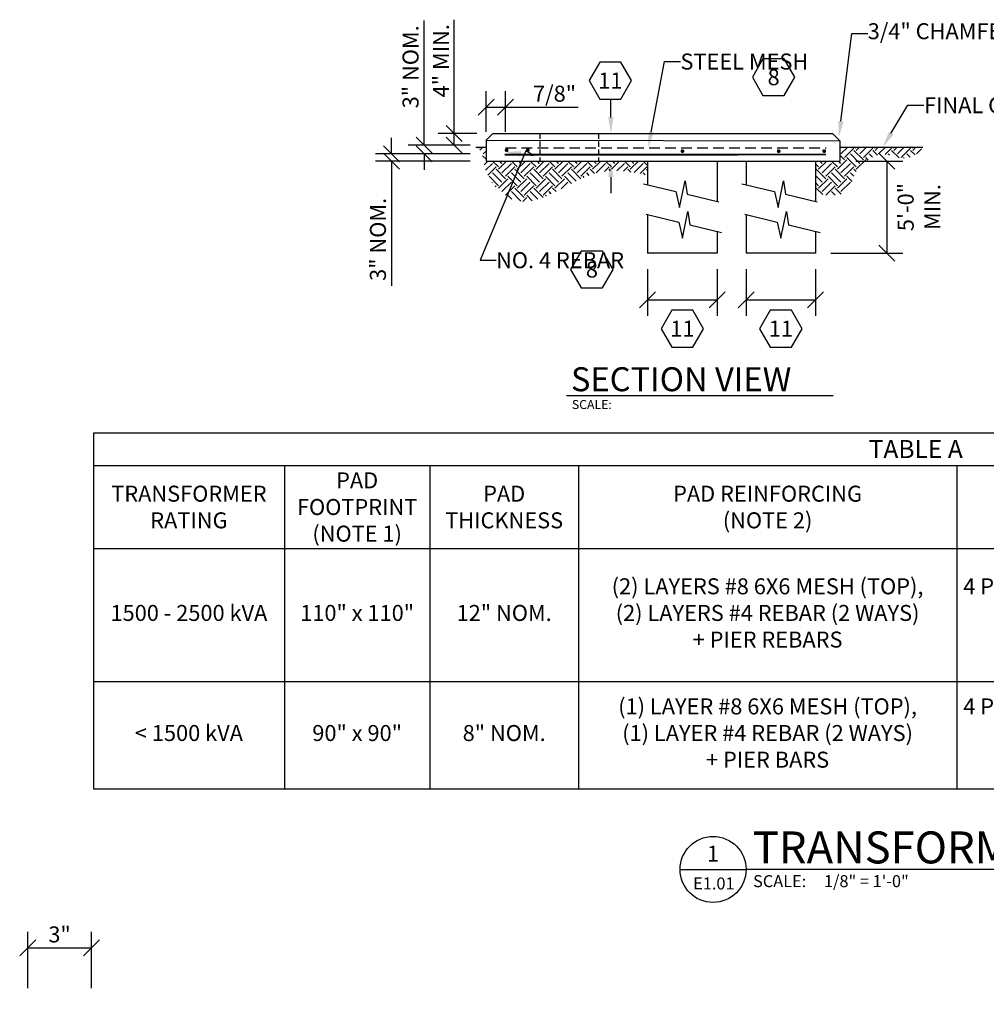
# Model space of a CAD drawing. Units: inches. Extents: x -18247 to 10236, y -538 to 953.
# Drawn here: x 11 to 556, y -62 to 492 of the extents above; entities that cross this region are included whole.
import ezdxf
from ezdxf import colors
from ezdxf.entities.mleader import LeaderData, LeaderLine
from ezdxf.enums import TextEntityAlignment as Align
from ezdxf.math import Vec2, Vec3

# ---------------------------------------------------------------- set-up
doc = ezdxf.new("R2010")
doc.units = ezdxf.units.IN
doc.header["$LTSCALE"] = 96
doc.header["$MEASUREMENT"] = 0
doc.linetypes.add('HIDDEN', pattern=[0.375, 0.25, -0.125])
for name, color, linetype in [('E-ANNO-DETL-NOTE', 7, 'Continuous'), ('E-ANNO-DETL-NOTE @ 96', 7, 'Continuous'), ('E-ANNO-DIMS', 7, 'Continuous'), ('E-ANNO-DIMS @ 96', 7, 'Continuous'), ('E-ANNO-SCHD', 7, 'Continuous'), ('E-DETL', 6, 'Continuous'), ('E-DETL @ 96', 6, 'Continuous'), ('E-DETL-BYND', 8, 'Continuous')]:
    doc.layers.add(name, color=color, linetype=linetype)
doc.layers.add('G-ANNO-TITL', color=7, linetype='Continuous', true_color=0xe21836)
doc.layers.add('G-ANNO-TITL @ 96', color=7, linetype='Continuous', true_color=0xe21836)
doc.styles.get("Standard").update_dxf_attribs({"font": 'arial.ttf'})
doc.styles.add('UNL - Dwg Text', font='arial.ttf')
doc.dimstyles.new('UNL-DIM-DTL', dxfattribs={"dimtxt": 0.09375, "dimasz": 0.09375, "dimexe": 0.09375, "dimexo": 0.09375, "dimgap": 0.03125, "dimtad": 1, "dimdec": 3, "dimlfac": 0.083333, "dimzin": 3, "dimdsep": 46, "dimlunit": 4, "dimtxsty": 'UNL - Dwg Text', "dimblk": 'OBLIQUE', "dimcen": 0.09, "dimclrd": 256, "dimclre": 256, "dimclrt": 256, "dimadec": 0, "dimazin": 0, "dimtfac": 1, "dimtdec": 3, "dimtofl": 0, "dimtmove": 0, "dimatfit": 3, "dimldrblk": 'OBLIQUE', "dimfxl": 1, "dimfrac": 2, "dimtolj": 1, "dimtzin": 0, "dimlwd": -1, "dimarcsym": 0})
pattern_1 = [(45, (-1592.627, 0.8964), (9e-16, 10.606602), [7.5, -7.5]), (45, (-1594.616, 2.885), (9e-16, 10.606602), [7.5, -7.5]), (45, (-1596.6045, 4.874), (9e-16, 10.606602), [7.5, -7.5]), (135, (-1596.6045, 6.2), (-10.606602, 9e-16), [7.5, -7.5]), (135, (-1594.616, 8.1884), (-10.606602, 9e-16), [7.5, -7.5]), (135, (-1592.627, 10.177), (-10.606602, 9e-16), [7.5, -7.5])]

# ---------------------------------------------------------------- blocks, each defined once
blk = doc.blocks.new('_Oblique')
at = {"color": 0, "linetype": 'ByBlock', "lineweight": -2}
blk.add_line((-0.5, -0.5), (0.5, 0.5), dxfattribs=at)
blk = doc.blocks.new('*D11')
at = {"lineweight": -2, "transparency": 16777216}
for p, q in [((15.68, -53.2), (15.68, -21.45)), ((51.6, -53.2), (51.6, -21.45))]:
    blk.add_line(p, q, dxfattribs=at)
at = {"transparency": 16777216}
blk.add_line((15.68, -30.45), (51.6, -30.45), dxfattribs=at)
at = {"layer": 'Defpoints', "color": 0, "transparency": 16777216}
for p in [(51.6, -30.45), (15.68, -62.2), (51.6, -62.2)]:
    blk.add_point(p, dxfattribs=at)
at = {"transparency": 16777216, "xscale": 9, "yscale": 9, "zscale": 9, "rotation": 180}
blk.add_blockref('_Oblique', (15.68, -30.45), dxfattribs=at)
at = {"transparency": 16777216, "xscale": 9, "yscale": 9, "zscale": 9}
blk.add_blockref('_Oblique', (51.6, -30.45), dxfattribs=at)
at = {"transparency": 16777216, "insert": (33.64, -22.85), "char_height": 9, "attachment_point": 5, "style": 'UNL - Dwg Text'}
blk.add_mtext('\\A1;3"', dxfattribs=at)
blk = doc.blocks.new('*U22')
at = {"layer": 'G-ANNO-TITL', "color": 7}
for p, q in [((0, 0), (0.5159, 0)), ((0.5159, 0.0007), (8.1038, 0.0007))]:
    blk.add_line(p, q, dxfattribs=at)
blk.add_circle((0.2579, 0), 0.2579, dxfattribs=at)
at = {"layer": 'G-ANNO-TITL', "color": 7, "style": 'UNL - Dwg Text'}
blk.add_text('SCALE:', height=0.09375, dxfattribs=at).set_placement((0.5711, -0.1387))
at = {"layer": 'G-ANNO-TITL', "color": 240, "style": 'UNL - Dwg Text'}
blk.add_attdef('TYPICAL_DETAIL', text='', height=0.25, dxfattribs=at).set_placement((0.577, 0.0425), align=Align.BOTTOM_LEFT)
for tag, height, p in [('1', 0.125, (0.2575, 0.1225)), ('A1.01', 0.0938, (0.2643, -0.1099))]:
    blk.add_attdef(tag, text='', height=height, dxfattribs=at).set_placement(p, align=Align.MIDDLE_CENTER)
blk.add_attdef('NO_SCALE', text='', height=0.0938, dxfattribs=at).set_placement((1.1253, -0.0451), align=Align.TOP_LEFT)
blk = doc.blocks.new('*T24')
at = {"layer": 'E-ANNO-SCHD', "color": 0, "linetype": 'ByBlock', "lineweight": -2, "transparency": 16777216}
for p, q in [((0, 0), (926.18, 0)), ((0, 0), (0, -200.46)), ((926.18, 0), (926.18, -200.46)), ((0, -18.41), (926.18, -18.41)), ((107.6, -18.41), (107.6, -200.46)), ((189.49, -18.41), (189.49, -200.46)), ((273.17, -18.41), (273.17, -200.46)), ((486.15, -18.41), (486.15, -200.46)), ((672.09, -18.41), (672.09, -200.46)), ((746.63, -18.41), (746.63, -200.46)), ((847.92, -18.41), (847.92, -65.25)), ((0, -65.25), (926.18, -65.25)), ((0, -140.04), (746.63, -140.04)), ((0, -200.46), (926.18, -200.46))]:
    blk.add_line(p, q, dxfattribs=at)
at = {"layer": 'E-ANNO-SCHD', "color": 0, "transparency": 16777216, "attachment_point": 5}
for s, insert, char_height, width in [('{\\fArial|b1|i0|c0|p34;TABLE A}', (463.09, -9.2), 10.1511, 921.3042), ('{\\fArial|b1|i0|c0|p34;PAD REINFORCING\\P(NOTE 2)}', (379.66, -41.83), 9, 208.1086), ('{\\fArial|b1|i0|c0|p34;PIER QUANTITY \\P& POSITIONS (NOTE 3)}', (579.12, -41.83), 9, 181.0643), ('{\\fArial|b1|i0|c0|p34;PIER \\PDIAMETER}', (709.36, -41.83), 9, 69.6718), ('(1) LAYER #8 6X6 MESH (TOP), \\P(1) LAYER #4 REBAR (2 WAYS) \\P+ PIER BARS', (379.66, -170.25), 9, 208.1086)]:
    blk.add_mtext(s, dxfattribs=dict(at, insert=insert, char_height=char_height, width=width))
at = {"layer": 'E-ANNO-SCHD', "color": 0, "transparency": 16777216, "char_height": 9, "attachment_point": 5, "style": 'UNL - Dwg Text'}
for s, insert, width in [('{\\fArial|b1|i0|c0|p34;PRIMARY & SECONDARY SLEEVE}', (797.28, -41.83), 96.4131), ('{\\fArial|b1|i0|c0|p34;OVERALL SLEEVE POSITION}', (887.05, -41.83), 73.3856), ('{\\fArial|b1|i0|c0|p34;PAD FOOTPRINT\\P(NOTE 1)}', (148.54, -41.83), 77.0168), ('{\\fArial|b1|i0|c0|p34;TRANSFORMER \\PRATING}', (53.8, -41.83), 102.7278), ('{\\fArial|b1|i0|c0|p34;PAD \\PTHICKNESS}', (231.33, -41.83), 78.8084), ('(2) LAYERS #8 6X6 MESH (TOP), \\P(2) LAYERS #4 REBAR (2 WAYS) \\P+ PIER REBARS', (379.66, -102.64), 208.1086), ('4 PIERS @ 19" FROM SIDES, 24" BETWEEN PIERS & \\P19" FROM BACK OF PAD', (579.12, -102.64), 181.0643), ('POSITION SLEEVE CENTERED & 2" INSIDE OF TRANSFORMER CONDUIT WINDOW ALL SIDES. EXACT WINDOW WIDTH & DEPTH SPECIFIC TO PROJECT REQUIREMENTS.', (836.4, -132.85), 174.6713), ('1500 - 2500 kVA', (53.8, -102.64), 102.7278), ('110" x 110"', (148.54, -102.64), 77.0168), ('12" NOM.', (231.33, -102.64), 78.8084), ('1\'-6"', (709.36, -102.64), 69.6718), ('4 PIERS @ 18" FROM SIDES, 27" BETWEEN PIERS & \\P19" FROM BACK OF PAD', (579.12, -170.25), 181.0643), ('< 1500 kVA', (53.8, -170.25), 102.7278), ('90" x 90"', (148.54, -170.25), 77.0168), ('8" NOM.', (231.33, -170.25), 78.8084), ('1\'-0"', (709.36, -170.25), 69.6718)]:
    blk.add_mtext(s, dxfattribs=dict(at, insert=insert, width=width))
blk = doc.blocks.new('*U18')
blk.add_lwpolyline([(0.1248, 0), (0.0624, 0.108), (-0.0624, 0.108), (-0.1248, 0), (-0.0624, -0.108), (0.0624, -0.108)], close=True)
at = {"color": 7, "style": 'UNL - Dwg Text'}
blk.add_attdef('#', text='', height=0.0938, dxfattribs=at).set_placement((0, 0), align=Align.MIDDLE_CENTER)
blk = doc.blocks.new('*D41')
at = {"layer": 'Defpoints', "color": 0, "transparency": 16777216}
for p in [(273.78, 442.83), (273.78, 420.03), (284.7, 420.03)]:
    blk.add_point(p, dxfattribs=at)
at = {"layer": 'E-ANNO-DIMS', "lineweight": -2, "transparency": 16777216}
for p, q in [((273.78, 429.03), (273.78, 451.83)), ((284.7, 429.03), (284.7, 451.83))]:
    blk.add_line(p, q, dxfattribs=at)
at = {"layer": 'E-ANNO-DIMS', "transparency": 16777216}
for p, q in [((273.78, 442.83), (284.7, 442.83)), ((284.7, 442.83), (325.73, 442.83))]:
    blk.add_line(p, q, dxfattribs=at)
at = {"layer": 'E-ANNO-DIMS', "transparency": 16777216, "xscale": 9, "yscale": 9, "zscale": 9, "rotation": 180}
blk.add_blockref('_Oblique', (273.78, 442.83), dxfattribs=at)
at = {"layer": 'E-ANNO-DIMS', "transparency": 16777216, "xscale": 9, "yscale": 9, "zscale": 9}
blk.add_blockref('_Oblique', (284.7, 442.83), dxfattribs=at)
at = {"layer": 'E-ANNO-DIMS', "transparency": 16777216, "insert": (312.36, 450.49), "char_height": 9, "attachment_point": 5, "style": 'UNL - Dwg Text'}
blk.add_mtext('\\A1;7/8"', dxfattribs=at)
blk = doc.blocks.new('*D42')
at = {"layer": 'Defpoints', "color": 0, "transparency": 16777216}
for p in [(472.97, 412.53), (458.96, 360.78), (499.56, 360.78)]:
    blk.add_point(p, dxfattribs=at)
at = {"layer": 'E-ANNO-DIMS', "lineweight": -2, "transparency": 16777216}
for p, q in [((481.97, 412.53), (508.56, 412.53)), ((467.96, 360.78), (508.56, 360.78))]:
    blk.add_line(p, q, dxfattribs=at)
at = {"layer": 'E-ANNO-DIMS', "transparency": 16777216}
blk.add_line((499.56, 412.53), (499.56, 360.78), dxfattribs=at)
at = {"layer": 'E-ANNO-DIMS', "transparency": 16777216, "xscale": 9, "yscale": 9, "zscale": 9}
for p, rotation in [((499.56, 412.53), 90), ((499.56, 360.78), 270)]:
    blk.add_blockref('_Oblique', p, dxfattribs=dict(at, rotation=rotation))
at = {"layer": 'E-ANNO-DIMS', "transparency": 16777216, "insert": (517.61, 386.65), "char_height": 9, "attachment_point": 5, "rotation": 90, "style": 'UNL - Dwg Text'}
blk.add_mtext('\\A1;5\'-0"\\PMIN.', dxfattribs=at)
blk = doc.blocks.new('*U20')
for points in [[(-0.082, -0.2213), (-0.019, -0.0354), (0.0761, -0.023), (-0.0761, 0.023), (0.0023, 0.0276), (0.0637, 0.2091)], [(0.0979, -0.2213), (0.1608, -0.0354), (0.256, -0.023), (0.1038, 0.023), (0.1822, 0.0276), (0.2436, 0.2091)]]:
    blk.add_lwpolyline(points)
blk = doc.blocks.new('*D43')
at = {"layer": 'Defpoints', "color": 0, "transparency": 16777216}
for p in [(220.58, 416.66), (273.78, 416.66), (273.78, 412.53)]:
    blk.add_point(p, dxfattribs=at)
at = {"layer": 'E-ANNO-DIMS', "transparency": 16777216}
for p, q in [((220.58, 416.66), (220.58, 425.66)), ((220.58, 412.53), (220.58, 342.38))]:
    blk.add_line(p, q, dxfattribs=at)
at = {"layer": 'E-ANNO-DIMS', "lineweight": -2, "transparency": 16777216}
for p, q in [((264.78, 416.66), (211.58, 416.66)), ((264.78, 412.53), (211.58, 412.53))]:
    blk.add_line(p, q, dxfattribs=at)
at = {"layer": 'E-ANNO-DIMS', "transparency": 16777216, "xscale": 9, "yscale": 9, "zscale": 9}
for p, rotation in [((220.58, 416.66), 270), ((220.58, 412.53), 90)]:
    blk.add_blockref('_Oblique', p, dxfattribs=dict(at, rotation=rotation))
at = {"layer": 'E-ANNO-DIMS', "transparency": 16777216, "insert": (212.92, 368.45), "char_height": 9, "attachment_point": 5, "rotation": 90, "style": 'UNL - Dwg Text'}
blk.add_mtext('\\A1;3" NOM.', dxfattribs=at)
blk = doc.blocks.new('*D44')
at = {"layer": 'Defpoints', "color": 0, "transparency": 16777216}
for p in [(238.95, 421.55), (273.78, 421.55), (273.78, 416.66)]:
    blk.add_point(p, dxfattribs=at)
at = {"layer": 'E-ANNO-DIMS', "transparency": 16777216}
for p, q in [((238.95, 421.55), (238.95, 491.7)), ((238.95, 416.66), (238.95, 407.66))]:
    blk.add_line(p, q, dxfattribs=at)
at = {"layer": 'E-ANNO-DIMS', "lineweight": -2, "transparency": 16777216}
for p, q in [((264.78, 421.55), (229.95, 421.55)), ((264.78, 416.66), (229.95, 416.66))]:
    blk.add_line(p, q, dxfattribs=at)
at = {"layer": 'E-ANNO-DIMS', "transparency": 16777216, "xscale": 9, "yscale": 9, "zscale": 9}
for p, rotation in [((238.95, 421.55), 270), ((238.95, 416.66), 90)]:
    blk.add_blockref('_Oblique', p, dxfattribs=dict(at, rotation=rotation))
at = {"layer": 'E-ANNO-DIMS', "transparency": 16777216, "insert": (231.29, 465.62), "char_height": 9, "attachment_point": 5, "rotation": 90, "style": 'UNL - Dwg Text'}
blk.add_mtext('\\A1;3" NOM.', dxfattribs=at)
blk = doc.blocks.new('*D45')
at = {"layer": 'Defpoints', "color": 0, "transparency": 16777216}
for p in [(255.92, 428.15), (277.65, 428.15), (273.78, 421.55)]:
    blk.add_point(p, dxfattribs=at)
at = {"layer": 'E-ANNO-DIMS', "transparency": 16777216}
for p, q in [((255.92, 428.15), (255.92, 492.14)), ((255.92, 421.55), (255.92, 428.15))]:
    blk.add_line(p, q, dxfattribs=at)
at = {"layer": 'E-ANNO-DIMS', "lineweight": -2, "transparency": 16777216}
for p, q in [((268.65, 428.15), (246.92, 428.15)), ((264.78, 421.55), (246.92, 421.55))]:
    blk.add_line(p, q, dxfattribs=at)
at = {"layer": 'E-ANNO-DIMS', "transparency": 16777216, "xscale": 9, "yscale": 9, "zscale": 9}
for p, rotation in [((255.92, 428.15), 90), ((255.92, 421.55), 270)]:
    blk.add_blockref('_Oblique', p, dxfattribs=dict(at, rotation=rotation))
at = {"layer": 'E-ANNO-DIMS', "transparency": 16777216, "insert": (248.42, 469.03), "char_height": 9, "attachment_point": 5, "rotation": 90, "style": 'UNL - Dwg Text'}
blk.add_mtext('\\A1;4" MIN.', dxfattribs=at)
blk = doc.blocks.new('*D46')
at = {"layer": 'Defpoints', "color": 0, "transparency": 16777216}
for p in [(364.78, 360.78), (403.87, 360.78), (403.87, 334.41)]:
    blk.add_point(p, dxfattribs=at)
at = {"layer": 'E-ANNO-DIMS', "lineweight": -2, "transparency": 16777216}
for p, q in [((364.78, 351.78), (364.78, 325.41)), ((403.87, 351.78), (403.87, 325.41))]:
    blk.add_line(p, q, dxfattribs=at)
at = {"layer": 'E-ANNO-DIMS', "transparency": 16777216}
blk.add_line((364.78, 334.41), (403.87, 334.41), dxfattribs=at)
at = {"layer": 'E-ANNO-DIMS', "transparency": 16777216, "xscale": 9, "yscale": 9, "zscale": 9, "rotation": 180}
blk.add_blockref('_Oblique', (364.78, 334.41), dxfattribs=at)
at = {"layer": 'E-ANNO-DIMS', "transparency": 16777216, "xscale": 9, "yscale": 9, "zscale": 9}
blk.add_blockref('_Oblique', (403.87, 334.41), dxfattribs=at)
blk = doc.blocks.new('*D47')
at = {"layer": 'Defpoints', "color": 0, "transparency": 16777216}
for p in [(420.26, 360.78), (459.35, 360.78), (459.35, 334.41)]:
    blk.add_point(p, dxfattribs=at)
at = {"layer": 'E-ANNO-DIMS', "lineweight": -2, "transparency": 16777216}
for p, q in [((420.26, 351.78), (420.26, 325.41)), ((459.35, 351.78), (459.35, 325.41))]:
    blk.add_line(p, q, dxfattribs=at)
at = {"layer": 'E-ANNO-DIMS', "transparency": 16777216}
blk.add_line((420.26, 334.41), (459.35, 334.41), dxfattribs=at)
at = {"layer": 'E-ANNO-DIMS', "transparency": 16777216, "xscale": 9, "yscale": 9, "zscale": 9, "rotation": 180}
blk.add_blockref('_Oblique', (420.26, 334.41), dxfattribs=at)
at = {"layer": 'E-ANNO-DIMS', "transparency": 16777216, "xscale": 9, "yscale": 9, "zscale": 9}
blk.add_blockref('_Oblique', (459.35, 334.41), dxfattribs=at)
blk = doc.blocks.new('*U23')
at = {"layer": 'G-ANNO-TITL', "color": 7}
blk.add_line((0.516, 0.001), (3.297, 0.001), dxfattribs=at)
at = {"layer": 'G-ANNO-TITL', "color": 7, "style": 'UNL - Dwg Text'}
blk.add_text('SCALE:', height=0.0938, dxfattribs=at).set_placement((0.571, -0.139))
at = {"layer": 'G-ANNO-TITL', "color": 240, "style": 'UNL - Dwg Text'}
blk.add_attdef('TYPICAL_DETAIL', text='', height=0.25, dxfattribs=at).set_placement((0.577, 0.042), align=Align.BOTTOM_LEFT)
blk.add_attdef('NO_SCALE', text='', height=0.0938, dxfattribs=at).set_placement((1.125, -0.045), align=Align.TOP_LEFT)

msp = doc.modelspace()

# ---------------------------------------------------------------- hatches: boundary and pattern name
at = {"layer": 'E-DETL-BYND'}
h = msp.add_hatch(dxfattribs=at)
h.set_pattern_fill('EARTH', color=256, scale=30, angle=45)
h.set_pattern_definition(pattern_1)
edge = h.paths.add_edge_path()
edge.add_line((364.7766, 404.3949), (364.7766, 412.5296))
edge.add_line((364.7766, 412.5296), (273.7822, 412.5296))
edge.add_line((273.7822, 412.5296), (273.7822, 420.3363))
edge.add_line((273.7822, 420.3363), (268.0985, 420.3363))
edge.add_spline(control_points=[(268.0985, 420.3363), (268.3398, 420.1736), (268.5811, 420.0108), (268.8177, 419.8448)], knot_values=[0, 0, 0, 0, 0.84186052, 0.84186052, 0.84186052, 0.84186052], degree=3, periodic=0)
edge.add_spline(control_points=[(268.8177, 419.8448), (269.0124, 419.7082), (269.2038, 419.5694), (269.3895, 419.4266)], knot_values=[0.84186052, 0.84186052, 0.84186052, 0.84186052, 1.53451409, 1.53451409, 1.53451409, 1.53451409], degree=3, periodic=0)
edge.add_spline(control_points=[(269.3895, 419.4266), (269.5423, 419.309), (269.6911, 419.1888), (269.8345, 419.0648)], knot_values=[1.53451409, 1.53451409, 1.53451409, 1.53451409, 2.10465129, 2.10465129, 2.10465129, 2.10465129], degree=3, periodic=0)
edge.add_spline(control_points=[(269.8345, 419.0648), (269.9311, 418.9813), (270.0252, 418.8961), (270.1164, 418.809)], knot_values=[2.10465129, 2.10465129, 2.10465129, 2.10465129, 2.48855727, 2.48855727, 2.48855727, 2.48855727], degree=3, periodic=0)
edge.add_spline(control_points=[(270.1164, 418.809), (270.2252, 418.705), (270.3299, 418.5981), (270.4297, 418.488)], knot_values=[2.48855727, 2.48855727, 2.48855727, 2.48855727, 2.9465118, 2.9465118, 2.9465118, 2.9465118], degree=3, periodic=0)
edge.add_spline(control_points=[(270.4297, 418.488), (270.5121, 418.397), (270.5911, 418.3038), (270.6664, 418.2079)], knot_values=[2.9465118, 2.9465118, 2.9465118, 2.9465118, 3.32452518, 3.32452518, 3.32452518, 3.32452518], degree=3, periodic=0)
edge.add_spline(control_points=[(270.6664, 418.2079), (270.7031, 418.1612), (270.7899, 418.0464), (270.8711, 417.9279), (270.917, 417.857)], knot_values=[3.32452518, 3.32452518, 3.32452518, 3.32452518, 3.50885117, 3.77134774, 3.77134774, 3.77134774, 3.77134774], degree=3, periodic=0)
edge.add_spline(control_points=[(270.917, 417.857), (270.9854, 417.7514), (271.0498, 417.643), (271.1105, 417.5322)], knot_values=[3.77134774, 3.77134774, 3.77134774, 3.77134774, 4.16234361, 4.16234361, 4.16234361, 4.16234361], degree=3, periodic=0)
edge.add_spline(control_points=[(271.1105, 417.5322), (271.2701, 417.2407), (271.4043, 416.9321), (271.5192, 416.6112)], knot_values=[4.16234361, 4.16234361, 4.16234361, 4.16234361, 5.19082822, 5.19082822, 5.19082822, 5.19082822], degree=3, periodic=0)
edge.add_spline(control_points=[(271.5192, 416.6112), (271.592, 416.4077), (271.657, 416.1993), (271.7159, 415.9872)], knot_values=[5.19082822, 5.19082822, 5.19082822, 5.19082822, 5.84304219, 5.84304219, 5.84304219, 5.84304219], degree=3, periodic=0)
edge.add_spline(control_points=[(271.7159, 415.9872), (271.8026, 415.6747), (271.8758, 415.3542), (271.9406, 415.0296)], knot_values=[5.84304219, 5.84304219, 5.84304219, 5.84304219, 6.80382737, 6.80382737, 6.80382737, 6.80382737], degree=3, periodic=0)
edge.add_spline(control_points=[(271.9406, 415.0296), (272.0602, 414.4303), (272.1811, 413.6141), (272.3071, 412.8174), (272.3389, 412.6203)], knot_values=[6.80382737, 6.80382737, 6.80382737, 6.80382737, 8.57795381, 9.16533112, 9.16533112, 9.16533112, 9.16533112], degree=3, periodic=0)
edge.add_spline(control_points=[(272.3389, 412.6203), (272.4528, 411.9165), (272.5737, 411.2267), (272.7132, 410.5455)], knot_values=[9.16533112, 9.16533112, 9.16533112, 9.16533112, 11.26296601, 11.26296601, 11.26296601, 11.26296601], degree=3, periodic=0)
edge.add_spline(control_points=[(272.7132, 410.5455), (272.849, 409.8824), (273.0023, 409.2275), (273.1836, 408.576)], knot_values=[11.26296601, 11.26296601, 11.26296601, 11.26296601, 13.30526381, 13.30526381, 13.30526381, 13.30526381], degree=3, periodic=0)
edge.add_spline(control_points=[(273.1836, 408.576), (273.258, 408.3088), (273.4282, 407.735), (273.6236, 407.1622), (273.7352, 406.8562)], knot_values=[13.30526381, 13.30526381, 13.30526381, 13.30526381, 14.14277631, 15.10818729, 15.10818729, 15.10818729, 15.10818729], degree=3, periodic=0)
edge.add_spline(control_points=[(273.7352, 406.8562), (273.9134, 406.3674), (274.1094, 405.8803), (274.3221, 405.3962)], knot_values=[15.10818729, 15.10818729, 15.10818729, 15.10818729, 16.65013044, 16.65013044, 16.65013044, 16.65013044], degree=3, periodic=0)
edge.add_spline(control_points=[(274.3221, 405.3962), (274.7855, 404.3414), (275.3281, 403.301), (275.939, 402.2886)], knot_values=[16.65013044, 16.65013044, 16.65013044, 16.65013044, 20.00951273, 20.00951273, 20.00951273, 20.00951273], degree=3, periodic=0)
edge.add_spline(control_points=[(275.939, 402.2886), (276.2173, 401.8273), (276.5098, 401.3719), (276.8154, 400.9236)], knot_values=[20.00951273, 20.00951273, 20.00951273, 20.00951273, 21.54011549, 21.54011549, 21.54011549, 21.54011549], degree=3, periodic=0)
edge.add_spline(control_points=[(276.8154, 400.9236), (277.1805, 400.3881), (277.5643, 399.8628), (277.9651, 399.3498)], knot_values=[21.54011549, 21.54011549, 21.54011549, 21.54011549, 23.3685895, 23.3685895, 23.3685895, 23.3685895], degree=3, periodic=0)
edge.add_spline(control_points=[(277.9651, 399.3498), (278.2246, 399.0178), (278.4911, 398.691), (278.7643, 398.37)], knot_values=[23.3685895, 23.3685895, 23.3685895, 23.3685895, 24.55221444, 24.55221444, 24.55221444, 24.55221444], degree=3, periodic=0)
edge.add_spline(control_points=[(278.7643, 398.37), (278.8869, 398.2259), (279.0108, 398.0829), (279.1361, 397.9412)], knot_values=[24.55221444, 24.55221444, 24.55221444, 24.55221444, 25.08355397, 25.08355397, 25.08355397, 25.08355397], degree=3, periodic=0)
edge.add_spline(control_points=[(279.1361, 397.9412), (279.5658, 397.4551), (280.0107, 396.9834), (280.469, 396.5283)], knot_values=[25.08355397, 25.08355397, 25.08355397, 25.08355397, 26.90637281, 26.90637281, 26.90637281, 26.90637281], degree=3, periodic=0)
edge.add_spline(control_points=[(280.469, 396.5283), (280.9465, 396.0542), (281.4385, 395.5981), (281.9431, 395.1626)], knot_values=[26.90637281, 26.90637281, 26.90637281, 26.90637281, 28.8053187, 28.8053187, 28.8053187, 28.8053187], degree=3, periodic=0)
edge.add_spline(control_points=[(281.9431, 395.1626), (282.4259, 394.746), (282.9202, 394.3482), (283.4242, 393.9714)], knot_values=[28.8053187, 28.8053187, 28.8053187, 28.8053187, 30.62187813, 30.62187813, 30.62187813, 30.62187813], degree=3, periodic=0)
edge.add_spline(control_points=[(283.4242, 393.9714), (283.8385, 393.6618), (284.2593, 393.3663), (284.6858, 393.0862)], knot_values=[30.62187813, 30.62187813, 30.62187813, 30.62187813, 32.11472485, 32.11472485, 32.11472485, 32.11472485], degree=3, periodic=0)
edge.add_spline(control_points=[(284.6858, 393.0862), (284.8085, 393.0056), (284.9316, 392.9263), (285.0552, 392.8483)], knot_values=[32.11472485, 32.11472485, 32.11472485, 32.11472485, 32.54409596, 32.54409596, 32.54409596, 32.54409596], degree=3, periodic=0)
edge.add_spline(control_points=[(285.0552, 392.8483), (285.5759, 392.5197), (286.1045, 392.2143), (286.6393, 391.934)], knot_values=[32.54409596, 32.54409596, 32.54409596, 32.54409596, 34.35336881, 34.35336881, 34.35336881, 34.35336881], degree=3, periodic=0)
edge.add_spline(control_points=[(286.6393, 391.934), (287.1146, 391.685), (287.5948, 391.4559), (288.0787, 391.2483)], knot_values=[34.35336881, 34.35336881, 34.35336881, 34.35336881, 35.96151421, 35.96151421, 35.96151421, 35.96151421], degree=3, periodic=0)
edge.add_spline(control_points=[(288.0787, 391.2483), (288.0787, 391.2483), (288.0788, 391.2483), (288.0788, 391.2483)], knot_values=[35.96151421, 35.96151421, 35.96151421, 35.96151421, 35.96166995, 35.96166995, 35.96166995, 35.96166995], degree=3, periodic=0)
edge.add_spline(control_points=[(288.0788, 391.2483), (288.6233, 391.0146), (289.1725, 390.8082), (289.7246, 390.6312)], knot_values=[35.96166995, 35.96166995, 35.96166995, 35.96166995, 37.7715121, 37.7715121, 37.7715121, 37.7715121], degree=3, periodic=0)
edge.add_spline(control_points=[(289.7246, 390.6312), (289.7819, 390.6128), (290.1651, 390.4922), (290.5495, 390.3857), (290.8773, 390.3052)], knot_values=[37.7715121, 37.7715121, 37.7715121, 37.7715121, 37.95943472, 39.02675983, 39.02675983, 39.02675983, 39.02675983], degree=3, periodic=0)
edge.add_spline(control_points=[(290.8773, 390.3052), (291.4347, 390.1682), (291.9948, 390.0598), (292.5573, 389.9784)], knot_values=[39.02675983, 39.02675983, 39.02675983, 39.02675983, 40.84190221, 40.84190221, 40.84190221, 40.84190221], degree=3, periodic=0)
edge.add_spline(control_points=[(292.5573, 389.9784), (292.9532, 389.921), (293.3504, 389.877), (293.7487, 389.8456)], knot_values=[40.84190221, 40.84190221, 40.84190221, 40.84190221, 42.11980408, 42.11980408, 42.11980408, 42.11980408], degree=3, periodic=0)
edge.add_spline(control_points=[(293.7487, 389.8456), (294.7101, 389.7699), (295.678, 389.768), (296.6512, 389.831)], knot_values=[42.11980408, 42.11980408, 42.11980408, 42.11980408, 45.20489087, 45.20489087, 45.20489087, 45.20489087], degree=3, periodic=0)
edge.add_spline(control_points=[(296.6512, 389.831), (297.2381, 389.8689), (297.8268, 389.9304), (298.4172, 390.0135)], knot_values=[45.20489087, 45.20489087, 45.20489087, 45.20489087, 47.06521478, 47.06521478, 47.06521478, 47.06521478], degree=3, periodic=0)
edge.add_spline(control_points=[(298.4172, 390.0135), (299.0072, 390.0965), (299.5987, 390.2011), (300.1918, 390.3252)], knot_values=[47.06521478, 47.06521478, 47.06521478, 47.06521478, 48.92393848, 48.92393848, 48.92393848, 48.92393848], degree=3, periodic=0)
edge.add_spline(control_points=[(300.1918, 390.3252), (301.8689, 390.6763), (303.5574, 391.1839), (305.2517, 391.8033)], knot_values=[48.92393848, 48.92393848, 48.92393848, 48.92393848, 54.18077303, 54.18077303, 54.18077303, 54.18077303], degree=3, periodic=0)
edge.add_spline(control_points=[(305.2517, 391.8033), (306.6072, 392.2989), (307.9663, 392.8661), (309.3263, 393.4819)], knot_values=[54.18077303, 54.18077303, 54.18077303, 54.18077303, 58.38653702, 58.38653702, 58.38653702, 58.38653702], degree=3, periodic=0)
edge.add_spline(control_points=[(309.3263, 393.4819), (311.7754, 394.5909), (314.2271, 395.8578), (316.6646, 397.1488)], knot_values=[58.38653702, 58.38653702, 58.38653702, 58.38653702, 65.96060104, 65.96060104, 65.96060104, 65.96060104], degree=3, periodic=0)
edge.add_spline(control_points=[(316.6646, 397.1488), (319.1382, 398.4589), (321.6668, 399.8318), (324.1614, 401.0831), (324.2302, 401.1175)], knot_values=[65.96060104, 65.96060104, 65.96060104, 65.96060104, 73.64682084, 73.86484194, 73.86484194, 73.86484194, 73.86484194], degree=3, periodic=0)
edge.add_spline(control_points=[(324.2302, 401.1175), (325.8997, 401.9529), (327.5543, 402.733), (329.2057, 403.4348)], knot_values=[73.86484194, 73.86484194, 73.86484194, 73.86484194, 79.15649798, 79.15649798, 79.15649798, 79.15649798], degree=3, periodic=0)
edge.add_spline(control_points=[(329.2057, 403.4348), (330.3123, 403.905), (331.4174, 404.3402), (332.5246, 404.7333)], knot_values=[79.15649798, 79.15649798, 79.15649798, 79.15649798, 82.70252834, 82.70252834, 82.70252834, 82.70252834], degree=3, periodic=0)
edge.add_spline(control_points=[(332.5246, 404.7333), (333.7274, 405.1604), (334.9325, 405.5378), (336.1444, 405.8569)], knot_values=[82.70252834, 82.70252834, 82.70252834, 82.70252834, 86.55472341, 86.55472341, 86.55472341, 86.55472341], degree=3, periodic=0)
edge.add_spline(control_points=[(336.1444, 405.8569), (337.264, 406.1517), (338.3893, 406.3966), (339.524, 406.5848)], knot_values=[86.55472341, 86.55472341, 86.55472341, 86.55472341, 90.11328037, 90.11328037, 90.11328037, 90.11328037], degree=3, periodic=0)
edge.add_spline(control_points=[(339.524, 406.5848), (339.5548, 406.5899), (340.3509, 406.7207), (341.1517, 406.8236), (341.9254, 406.8989)], knot_values=[90.11328037, 90.11328037, 90.11328037, 90.11328037, 90.20975397, 92.60952088, 92.60952088, 92.60952088, 92.60952088], degree=3, periodic=0)
edge.add_spline(control_points=[(341.9254, 406.8989), (343.0845, 407.0117), (344.2522, 407.0717), (345.4275, 407.0866)], knot_values=[92.60952088, 92.60952088, 92.60952088, 92.60952088, 96.20432739, 96.20432739, 96.20432739, 96.20432739], degree=3, periodic=0)
edge.add_spline(control_points=[(345.4275, 407.0866), (346.677, 407.1025), (347.9349, 407.0674), (349.1996, 406.991)], knot_values=[96.20432739, 96.20432739, 96.20432739, 96.20432739, 100.0263378, 100.0263378, 100.0263378, 100.0263378], degree=3, periodic=0)
edge.add_spline(control_points=[(349.1996, 406.991), (350.8752, 406.8897), (352.5629, 406.7156), (354.2589, 406.4909)], knot_values=[100.0263378, 100.0263378, 100.0263378, 100.0263378, 105.08991722, 105.08991722, 105.08991722, 105.08991722], degree=3, periodic=0)
edge.add_spline(control_points=[(354.2589, 406.4909), (356.0812, 406.2494), (357.9131, 405.9493), (359.7503, 405.618)], knot_values=[105.08991722, 105.08991722, 105.08991722, 105.08991722, 110.5303795, 110.5303795, 110.5303795, 110.5303795], degree=3, periodic=0)
edge.add_spline(control_points=[(359.7503, 405.618), (361.8583, 405.2378), (363.9731, 404.8164), (364.7766, 404.3915)], knot_values=[110.5303795, 110.5303795, 110.5303795, 110.5303795, 116.77307874, 116.77307874, 116.77307874, 116.77307874], degree=3, periodic=0)
h = msp.add_hatch(dxfattribs=at)
h.set_pattern_fill('EARTH', color=256, scale=30, angle=45)
h.set_pattern_definition(pattern_1)
edge = h.paths.add_edge_path()
edge.add_spline(control_points=[(459.346, 394.4861), (462.2179, 393.8033), (468.1379, 392.7184), (479.557, 394.3151), (480.1618, 405.5574), (486.986, 411.5458), (493.2335, 416.5716), (500.8374, 416.2396), (507.2493, 413.583), (514.9756, 414.6348), (518.2188, 418.5134), (519.7431, 420.3363)], knot_values=[0, 0, 0, 0, 9.05071869, 18.56745554, 29.14398305, 37.04686701, 45.46696702, 52.19513193, 58.5486384, 66.38535669, 73.33549636, 73.33549636, 73.33549636, 73.33549636], degree=3, periodic=0)
edge.add_line((519.7431, 420.3363), (472.9664, 420.3363))
edge.add_line((472.9664, 420.3363), (472.9664, 412.5296))
edge.add_line((472.9664, 412.5296), (459.346, 412.5296))
edge.add_line((459.346, 412.5296), (459.346, 394.5326))

# ---------------------------------------------------------------- linework, layer by layer
at = {"layer": 'E-DETL'}
for p, q in [((277.6536, 428.1459), (273.7822, 424.2745)), ((277.6536, 428.1459), (468.8349, 428.1459)), ((468.8349, 428.1459), (472.9685, 424.0123)), ((273.7822, 424.2745), (472.9685, 424.0144)), ((273.7822, 424.2745), (273.7822, 412.5296)), ((472.9664, 424.0144), (472.9664, 412.5296)), ((273.7822, 412.5296), (472.9664, 412.5296)), ((364.7766, 412.5296), (364.7766, 399.2146)), ((403.8653, 412.5296), (403.8653, 389.852)), ((420.2574, 412.5296), (420.2574, 399.2146)), ((459.346, 412.5296), (459.346, 389.852)), ((364.7766, 382.3944), (364.7766, 360.778)), ((420.2574, 382.3944), (420.2574, 360.778)), ((403.8653, 373.0318), (403.8653, 360.778)), ((459.346, 373.0318), (459.346, 360.778)), ((403.8653, 360.778), (364.7766, 360.778)), ((459.346, 360.778), (420.2574, 360.778))]:
    msp.add_line(p, q, dxfattribs=at)
at = {"layer": 'E-DETL', "linetype": 'HIDDEN', "ltscale": 0.125}
for p, q in [((304.0922, 428.1459), (304.0922, 412.5296)), ((337.152, 428.1459), (337.152, 412.5296))]:
    msp.add_line(p, q, dxfattribs=at)
at = {"layer": 'E-DETL', "linetype": 'HIDDEN', "ltscale": 0.5, "const_width": 1.0977}
msp.add_lwpolyline([(465.308, 416.2388), (284.2882, 416.2141)], dxfattribs=at)
at = {"layer": 'E-DETL', "const_width": 1.0667}
for points in [[(285.3791, 418.1296, 1), (285.3791, 419.1962, 1)], [(297.3246, 418.1296, 1), (297.3246, 419.1962, 1)], [(384.4002, 417.5949, 1), (384.4002, 418.6616, 1)], [(438.6087, 417.598, 1), (438.6087, 418.6647, 1)], [(464.2352, 417.6209, 1), (464.2352, 418.6876, 1)]]:
    msp.add_lwpolyline(points, format="xyb", close=True, dxfattribs=at)
at = {"layer": 'E-DETL-BYND'}
for p, q in [((268.0985, 420.3363), (273.7822, 420.3363)), ((472.9664, 420.3363), (519.7431, 420.3363))]:
    msp.add_line(p, q, dxfattribs=at)
at = {"layer": 'E-DETL-BYND', "color": 253, "linetype": 'HIDDEN', "ltscale": 0.25}
msp.add_line((284.7004, 420.0254), (465.3176, 420.0254), dxfattribs=at)

# ---------------------------------------------------------------- block references
msp.add_blockref('*T24', (52.6804, 259.6123))
at = {"layer": 'E-ANNO-DETL-NOTE @ 96', "xscale": 96, "yscale": 96, "zscale": 96}
for p in [(435.7426, 459.7529), (333.4286, 351.4658)]:
    msp.add_blockref('*U18', p, dxfattribs=at).add_auto_attribs({'#': '8'})
at = {"layer": 'E-ANNO-DIMS @ 96', "xscale": 96, "yscale": 96, "zscale": 96}
for p in [(343.7926, 457.8606), (384.3435, 318.18), (439.8243, 318.18)]:
    msp.add_blockref('*U18', p, dxfattribs=at).add_auto_attribs({'#': '11'})
at = {"layer": 'E-DETL @ 96', "xscale": 95.99999999999999, "yscale": 95.99999999999999, "zscale": 95.99999999999999, "rotation": 275.229738346904}
for p in [(384.3103, 393.8765), (439.7911, 393.8765)]:
    msp.add_blockref('*U20', p, dxfattribs=at)
at = {"layer": 'G-ANNO-TITL @ 96'}
ref = msp.add_blockref('*U23', (291.3012, 280.4494), dxfattribs=dict(at, xscale=54, yscale=54, zscale=54))
ref.add_attrib('TYPICAL_DETAIL_001', 'SECTION VIEW', (321.6135, 282.9743), dxfattribs={"layer": 'G-ANNO-TITL', "color": 240, "height": 13.5, "style": 'UNL - Dwg Text'})
ref = msp.add_blockref('*U22', (383.0545, 13.7542), dxfattribs=dict(at, xscale=72, yscale=72, zscale=72))
ref.add_attrib('TYPICAL_DETAIL_001', 'TRANSFORMER PAD ELECTRICAL DETAIL', (424.0112, 17.1207), dxfattribs={"layer": 'G-ANNO-TITL', "color": 240, "height": 18, "style": 'UNL - Dwg Text'})
ref.add_attrib('NO_SCALE', '1/8" = 1\'-0"', dxfattribs={"layer": 'G-ANNO-TITL', "color": 240, "height": 6.75, "style": 'UNL - Dwg Text'}).set_placement((464.0731, 10.509), align=Align.TOP_LEFT)
ref.add_attrib('1', '1', dxfattribs={"layer": 'G-ANNO-TITL', "color": 240, "height": 9, "style": 'UNL - Dwg Text'}).set_placement((401.5913, 22.5762), align=Align.MIDDLE_CENTER)
ref.add_attrib('A1.01', 'E1.01', dxfattribs={"layer": 'G-ANNO-TITL', "color": 240, "height": 6.7536, "style": 'UNL - Dwg Text'}).set_placement((402.0864, 5.8449), align=Align.MIDDLE_CENTER)

# ---------------------------------------------------------------- dimensions: what is measured, and where the dimension line sits
dim = msp.add_linear_dim(base=(51.5998, -30.4481), p1=(15.6818, -62.2031), p2=(51.5998, -62.2031), dimstyle='UNL-DIM-DTL')
dim.commit()
dim.dimension.update_dxf_attribs({"geometry": '*D11', "text_midpoint": (33.6408, -22.8499)})
at = {"layer": 'E-ANNO-DIMS'}
for base, p1, p2, text, picture, middle in [((238.9529, 421.5458), (273.7822, 416.6633), (273.7822, 421.5458), '3" NOM.', '*D44', (238.9529, 465.6229)), ((255.9185, 428.1459), (273.7822, 421.5458), (277.6536, 428.1459), '4" MIN.', '*D45', (255.9185, 469.0261)), ((220.5773, 416.6633), (273.7822, 412.5296), (273.7822, 416.6633), '3" NOM.', '*D43', (220.5773, 368.4525))]:
    dim = msp.add_linear_dim(base=base, p1=p1, p2=p2, angle=90, text=text, dimstyle='UNL-DIM-DTL', dxfattribs=at)
    dim.commit()
    dim.dimension.update_dxf_attribs({"geometry": picture, "text_midpoint": middle, "dimtype": 160})
dim = msp.add_linear_dim(base=(273.7822, 442.8341), p1=(284.7004, 420.0254), p2=(273.7822, 420.0254), dimstyle='UNL-DIM-DTL', dxfattribs=at)
dim.commit()
dim.dimension.update_dxf_attribs({"geometry": '*D41', "text_midpoint": (312.3553, 442.8341), "dimtype": 160})
dim = msp.add_linear_dim(base=(499.5638, 360.778), p1=(472.9664, 412.5296), p2=(458.9553, 360.778), angle=90, text='5\'-0"\\PMIN.', dimstyle='UNL-DIM-DTL', override={"dimtmove": 2}, dxfattribs=at)
dim.commit()
dim.dimension.update_dxf_attribs({"geometry": '*D42', "text_midpoint": (517.6148, 386.6538), "dimtype": 160})
for base, p1, p2, picture, middle in [((403.8653, 334.4052), (364.7766, 360.778), (403.8653, 360.778), '*D46', (384.3209, 334.4052)), ((459.346, 334.4052), (420.2574, 360.778), (459.346, 360.778), '*D47', (439.8017, 334.4052))]:
    dim = msp.add_linear_dim(base=base, p1=p1, p2=p2, text=' ', dimstyle='UNL-DIM-DTL', dxfattribs=at)
    dim.commit()
    dim.dimension.update_dxf_attribs({"geometry": picture, "text_midpoint": middle})

# ---------------------------------------------------------------- leaders
at = {"layer": 'E-ANNO-DETL-NOTE'}
ml = msp.add_multileader_mtext('Standard', dxfattribs=at)
ml.set_content('3/4" CHAMFER (TYP-ALL SIDES)', color=256, style='UNL - Dwg Text')
ml.set_leader_properties(color=256, linetype='ByLayer', lineweight=-1)
ml.build(insert=Vec2(0, 0))
ml.multileader.update_dxf_attribs({"text_right_attachment_type": 3, "dogleg_length": 0.0938, "arrow_head_size": 9, "scale": 96})
ctx = ml.context
ctx.base_point, ctx.scale, ctx.char_height, ctx.arrow_head_size, ctx.landing_gap_size, ctx.plane_origin = Vec3(488.7285, 484.3356), 96, 9, 9, 0, Vec3(440.3738, 454.6943)
ctx.right_attachment = 3
notes = []
notes.append((ctx, [(0, (1, 1, 0), (479.7285, 484.3356), (1, 0), 9, [(0, [(472.5224, 426.0791)], 0, [])])]))
ctx.mtext.insert, ctx.mtext.width, ctx.mtext.defined_height, ctx.mtext.flow_direction = Vec3(488.7285, 490.1586), 101.538907, 18.2016, 5
ml = msp.add_multileader_mtext('Standard', dxfattribs=at)
ml.set_content('STEEL MESH ', color=256, style='UNL - Dwg Text')
ml.set_leader_properties(color=256, linetype='ByLayer', lineweight=-1)
ml.build(insert=Vec2(0, 0))
ml.multileader.update_dxf_attribs({"text_right_attachment_type": 3, "dogleg_length": 0.0938, "arrow_head_size": 9, "scale": 96})
ctx = ml.context
ctx.base_point, ctx.scale, ctx.char_height, ctx.arrow_head_size, ctx.landing_gap_size, ctx.plane_origin = Vec3(383.2755, 468.5133), 96, 9, 9, 0, Vec3(332.2354, 456.0748)
ctx.right_attachment = 3
notes.append((ctx, [(0, (1, 1, 0), (374.2755, 468.5133), (1, 0), 9, [(0, [(365.1225, 420.0254)], 0, [])])]))
ctx.mtext.insert, ctx.mtext.width, ctx.mtext.defined_height, ctx.mtext.flow_direction = Vec3(383.2755, 473.09), 43.658666, 26.3293, 5
ml = msp.add_multileader_mtext('Standard', dxfattribs=at)
ml.set_content('FINAL GRADE', color=256, style='UNL - Dwg Text')
ml.set_leader_properties(color=256, linetype='ByLayer', lineweight=-1)
ml.build(insert=Vec2(0, 0))
ml.multileader.update_dxf_attribs({"text_right_attachment_type": 3, "dogleg_length": 0.0938, "arrow_head_size": 9, "scale": 96})
ctx = ml.context
ctx.base_point, ctx.scale, ctx.char_height, ctx.arrow_head_size, ctx.landing_gap_size, ctx.plane_origin = Vec3(520.4012, 443.9325), 96, 9, 9, 0, Vec3(671.6099, 420.0325)
ctx.right_attachment = 3
notes.append((ctx, [(1, (1, 1, 0), (511.4012, 443.9325), (1, 0), 9, [(0, [(497.1662, 420.3363)], 0, [])])]))
ctx.mtext.insert, ctx.mtext.width, ctx.mtext.defined_height, ctx.mtext.flow_direction = Vec3(520.4012, 448.5092), 45.399345, 27.1016, 5
ml = msp.add_multileader_mtext('Standard', dxfattribs=at)
ml.set_content('NO. 4 REBAR', color=256, style='UNL - Dwg Text')
ml.set_leader_properties(color=256, linetype='ByLayer', lineweight=-1)
ml.build(insert=Vec2(0, 0))
ml.multileader.update_dxf_attribs({"text_right_attachment_type": 3, "dogleg_length": 0.0938, "arrow_head_size": 9, "scale": 96})
ctx = ml.context
ctx.base_point, ctx.scale, ctx.char_height, ctx.arrow_head_size, ctx.landing_gap_size, ctx.plane_origin = Vec3(279.4465, 356.7197), 96, 9, 9, 0, Vec3(250.2289, 372.631)
ctx.right_attachment = 3
notes.append((ctx, [(0, (1, 1, 0), (270.4465, 356.7197), (1, 0), 9, [(2, [(284.4581, 417.801), (300.514, 415.6001), (296.2161, 418.3348)], 0, [])])]))
ctx.mtext.insert, ctx.mtext.width, ctx.mtext.defined_height, ctx.mtext.flow_direction = Vec3(279.4465, 361.2197), 68.506341, 17.7829, 5
at = {"layer": 'E-ANNO-DIMS'}
ml = msp.add_multileader_mtext('Standard', dxfattribs=at)
ml.set_content('')
ml.set_leader_properties(color=256, linetype='ByLayer', lineweight=-1)
ml.build(insert=Vec2(0, 0))
ml.multileader.update_dxf_attribs({"has_dogleg": 0, "text_right_attachment_type": 3, "dogleg_length": 0.0938, "arrow_head_size": 9, "scale": 96})
ctx = ml.context
ctx.base_point, ctx.scale, ctx.char_height, ctx.arrow_head_size, ctx.landing_gap_size, ctx.plane_origin, ctx.plane_x_axis, ctx.plane_y_axis = Vec3(344.0955, 447.488), 96, 7.125, 9, 6, Vec3(344.0841, 428.1459), Vec3(0.90688115, 0.4213865), Vec3(-0.4213865, 0.90688115)
ctx.right_attachment = 3
notes.append((ctx, [(0, (1, 1, 0), (335.9336, 443.6955), (0.90688115, 0.4213865), 9, [(0, [(344.0841, 428.1459)], 0, [])])]))
ctx.mtext, ml.multileader.dxf.content_type = None, 0
ml = msp.add_multileader_mtext('Standard', dxfattribs=at)
ml.set_content('')
ml.set_leader_properties(color=256, linetype='ByLayer', lineweight=-1)
ml.build(insert=Vec2(0, 0))
ml.multileader.update_dxf_attribs({"has_dogleg": 0, "text_right_attachment_type": 3, "dogleg_length": 0.0938, "arrow_head_size": 9, "scale": 96})
ctx = ml.context
ctx.base_point, ctx.scale, ctx.char_height, ctx.arrow_head_size, ctx.landing_gap_size, ctx.plane_origin, ctx.plane_x_axis, ctx.plane_y_axis = Vec3(344.0955, 394.3972), 96, 7.125, 9, 6, Vec3(344.0841, 412.5296), Vec3(0.90688115, -0.4213865), Vec3(0.4213865, 0.90688115)
ctx.right_attachment = 3
notes.append((ctx, [(0, (1, 1, 0), (335.9336, 398.1897), (0.90688115, -0.4213865), 9, [(0, [(344.0841, 412.5296)], 0, [])])]))
ctx.mtext, ml.multileader.dxf.content_type = None, 0
for ctx, leaders in notes:
    for number, flags, end, landing, length, lines in leaders:
        leader = LeaderData()
        leader.index, (leader.has_last_leader_line, leader.has_dogleg_vector, leader.attachment_direction) = number, flags
        leader.last_leader_point, leader.dogleg_vector, leader.dogleg_length = Vec3(end), Vec3(landing), length
        for number, points, colour, breaks in lines:
            line = LeaderLine()
            line.index, line.vertices, line.color, line.breaks = number, Vec3.list(points), colors.encode_raw_color(colour), breaks
            leader.lines.append(line)
        ctx.leaders.append(leader)

doc.saveas('drawing.dxf')
